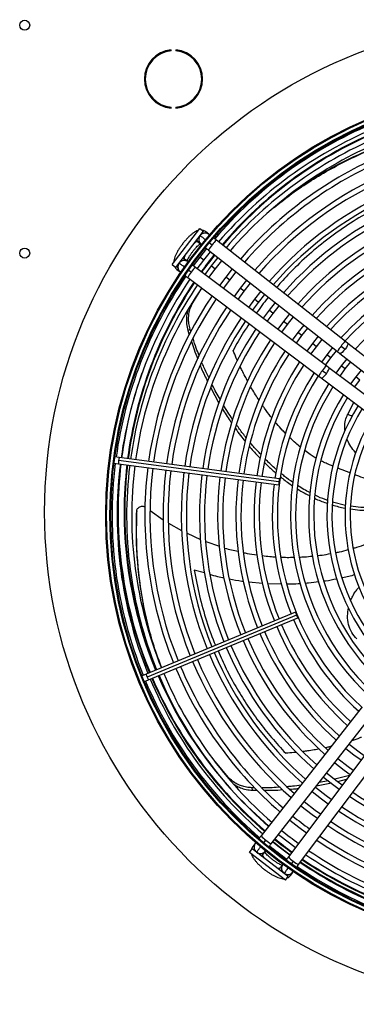
# Model space of a CAD drawing. Units: millimetres. Extents: x 5 to 416, y 3 to 291.
# Drawn here: x 173 to 186, y 226 to 262 of the extents above; entities that cross this region are included whole.
import ezdxf

# ---------------------------------------------------------------- set-up
doc = ezdxf.new("R2010")
doc.units = ezdxf.units.MM

msp = doc.modelspace()

# ---------------------------------------------------------------- linework, layer by layer
at = {"color": 7, "linetype": 'Continuous', "lineweight": 25}
for p, q in [((178.896, 261.213), (178.896, 261.247)), ((179.074, 261.247), (179.074, 261.213)), ((178.896, 259.121), (178.896, 259.154)), ((179.074, 259.154), (179.074, 259.121)), ((178.936, 253.399), (179.95, 254.722)), ((179.068, 253.298), (180.083, 254.62)), ((179.95, 254.722), (180.083, 254.62)), ((180.28, 254.511), (180.164, 254.602)), ((179.876, 254.235), (179.992, 254.144)), ((185.278, 250.59), (180.558, 254.292)), ((180.192, 253.987), (179.946, 253.675)), ((180.094, 253.561), (180.338, 253.872)), ((180.27, 253.925), (184.99, 250.223)), ((180.296, 254.202), (180.402, 254.119)), ((179.505, 253.509), (179.387, 253.597)), ((179.946, 253.675), (179.708, 253.356)), ((179.787, 253.797), (179.76, 253.817)), ((179.857, 253.244), (180.094, 253.561)), ((179.909, 253.703), (179.882, 253.724)), ((180.611, 253.658), (180.369, 253.35)), ((180.517, 253.237), (180.758, 253.543)), ((178.936, 253.399), (179.068, 253.298)), ((179.107, 253.224), (179.225, 253.135)), ((179.197, 253.448), (179.165, 253.417)), ((179.2, 253.446), (179.188, 253.455)), ((179.635, 253.12), (179.527, 253.2)), ((184.586, 249.696), (179.788, 253.296)), ((180.369, 253.35), (180.134, 253.036)), ((180.284, 252.924), (180.517, 253.237)), ((181.136, 253.246), (180.898, 252.944)), ((181.046, 252.831), (181.283, 253.131)), ((179.508, 252.923), (184.305, 249.323)), ((180.898, 252.944), (180.668, 252.636)), ((180.817, 252.524), (181.046, 252.831)), ((181.66, 252.835), (181.426, 252.539)), ((179.69, 251.998), (180.026, 252.534)), ((181.426, 252.539), (181.201, 252.236)), ((181.35, 252.124), (181.575, 252.425)), ((181.575, 252.425), (181.807, 252.72)), ((182.185, 252.423), (181.955, 252.133)), ((181.955, 252.133), (181.734, 251.836)), ((182.103, 252.019), (182.332, 252.308)), ((181.884, 251.724), (182.103, 252.019)), ((182.484, 251.727), (182.268, 251.436)), ((182.71, 252.012), (182.484, 251.727)), ((182.632, 251.613), (182.856, 251.896)), ((182.417, 251.324), (182.632, 251.613)), ((183.234, 251.6), (183.013, 251.321)), ((183.161, 251.207), (183.381, 251.485)), ((179.51, 250.993), (179.59, 251.041)), ((179.51, 250.992), (179.563, 250.827)), ((179.623, 250.941), (179.59, 251.04)), ((183.013, 251.321), (182.801, 251.035)), ((182.95, 250.923), (183.161, 251.207)), ((183.759, 251.188), (183.542, 250.915)), ((183.69, 250.802), (183.906, 251.073)), ((183.542, 250.915), (183.334, 250.635)), ((183.484, 250.523), (183.69, 250.802)), ((184.283, 250.777), (184.071, 250.509)), ((184.219, 250.396), (184.43, 250.662)), ((184.071, 250.509), (183.868, 250.235)), ((184.017, 250.123), (184.219, 250.396)), ((184.808, 250.365), (184.6, 250.104)), ((184.748, 249.99), (184.955, 250.25)), ((185.121, 250.416), (185.268, 250.301)), ((185.368, 250.519), (185.278, 250.59)), ((188.656, 247.939), (185.368, 250.519)), ((184.6, 250.104), (184.401, 249.835)), ((184.55, 249.723), (184.748, 249.99)), ((184.99, 250.223), (185.079, 250.152)), ((185.079, 250.152), (188.368, 247.572)), ((185.333, 249.954), (185.129, 249.698)), ((184.677, 249.628), (184.586, 249.696)), ((188.02, 247.119), (184.677, 249.628)), ((185.129, 249.698), (184.934, 249.435)), ((185.084, 249.322), (185.277, 249.584)), ((185.277, 249.584), (185.48, 249.838)), ((185.857, 249.542), (185.658, 249.292)), ((184.305, 249.323), (184.397, 249.254)), ((184.397, 249.254), (187.74, 246.746)), ((184.582, 249.407), (184.432, 249.519)), ((185.658, 249.292), (185.468, 249.034)), ((185.617, 248.922), (185.806, 249.178)), ((180.347, 248.887), (180.649, 248.336)), ((176.642, 246.315), (176.631, 246.278)), ((176.998, 246.344), (176.837, 246.365)), ((182.869, 245.571), (176.998, 246.344)), ((176.631, 246.278), (176.632, 246.239)), ((176.808, 246.14), (176.968, 246.119)), ((176.968, 246.119), (182.84, 245.346)), ((182.847, 245.459), (176.975, 246.232)), ((185.285, 244.594), (184.807, 244.715)), ((177.635, 244.345), (177.639, 244.376)), ((178.135, 244.401), (178.609, 244.062)), ((178.803, 243.947), (179.282, 243.671)), ((179.483, 243.573), (179.972, 243.351)), ((180.169, 243.271), (180.667, 243.101)), ((183.453, 240.69), (177.981, 238.423)), ((183.489, 240.582), (178.017, 238.316)), ((178.068, 238.214), (183.54, 240.48)), ((177.981, 238.423), (177.832, 238.361)), ((177.688, 238.221), (177.696, 238.183)), ((177.696, 238.183), (177.717, 238.15)), ((177.919, 238.152), (178.068, 238.214)), ((185.898, 237.227), (182.195, 232.508)), ((182.563, 232.22), (186.265, 236.939)), ((186.792, 236.535), (183.191, 231.738)), ((183.565, 231.458), (187.165, 236.255)), ((180.984, 234.659), (180.523, 235.21)), ((184.224, 234.338), (184.77, 234.442)), ((184.66, 234.527), (184.321, 234.462)), ((185.426, 234.715), (184.894, 234.579)), ((185.005, 234.497), (185.323, 234.578)), ((181.884, 234.177), (181.863, 234.268)), ((181.954, 234.269), (181.864, 234.268)), ((181.884, 234.177), (182.046, 234.177)), ((182.286, 232.246), (182.369, 232.351)), ((181.766, 231.9), (181.868, 232.032)), ((183.088, 230.886), (181.766, 231.9)), ((183.19, 231.018), (181.868, 232.032)), ((181.977, 232.23), (181.886, 232.114)), ((182.253, 231.826), (182.344, 231.942)), ((183.368, 231.585), (183.288, 231.477)), ((182.979, 231.455), (182.891, 231.337)), ((183.264, 231.057), (183.352, 231.175)), ((183.042, 231.15), (183.033, 231.138)), ((183.04, 231.147), (183.071, 231.115)), ((183.088, 230.886), (183.19, 231.018))]:
    msp.add_line(p, q, dxfattribs=at)
at = {"color": 8, "linetype": 'Continuous', "lineweight": 25}
for p, q in [((179.828, 254.288), (179.878, 254.233)), ((180.094, 253.561), (179.946, 253.675)), ((180.517, 253.237), (180.369, 253.35)), ((181.046, 252.831), (180.898, 252.944)), ((181.575, 252.425), (181.426, 252.539)), ((182.103, 252.019), (181.955, 252.133)), ((179.65, 251.978), (179.69, 251.998)), ((182.632, 251.613), (182.484, 251.727)), ((183.161, 251.207), (183.013, 251.321)), ((183.69, 250.802), (183.542, 250.915)), ((184.219, 250.396), (184.071, 250.509)), ((184.748, 249.99), (184.6, 250.104)), ((185.277, 249.584), (185.129, 249.698)), ((185.806, 249.178), (185.658, 249.292)), ((185.584, 248.364), (185.36, 247.923)), ((180.116, 242.123), (179.745, 242.228)), ((182.241, 241.74), (181.738, 241.791)), ((182.943, 241.717), (182.438, 241.724)), ((180.991, 234.615), (180.984, 234.659))]:
    msp.add_line(p, q, dxfattribs=at)
at = {"color": 8, "linetype": 'Continuous', "lineweight": 25, "flags": 128}
for points in [[(179.878, 254.233), (179.851, 254.239), (179.812, 254.226), (179.762, 254.195), (179.75, 254.186)], [(179.323, 253.63), (179.351, 253.619), (179.389, 253.596)], [(179.401, 253.732), (179.395, 253.718), (179.378, 253.661), (179.376, 253.62), (179.389, 253.596)], [(185.268, 250.301), (185.216, 250.24), (185.165, 250.191), (185.121, 250.159), (185.089, 250.149), (185.079, 250.152)], [(185.367, 250.52), (185.373, 250.511), (185.37, 250.477), (185.35, 250.427), (185.314, 250.366), (185.268, 250.301)], [(184.582, 249.407), (184.627, 249.473), (184.661, 249.535), (184.681, 249.586), (184.683, 249.619), (184.677, 249.628)], [(184.397, 249.255), (184.407, 249.251), (184.438, 249.262), (184.481, 249.295), (184.531, 249.345), (184.582, 249.407)], [(182.2, 231.777), (182.224, 231.795), (182.255, 231.828)], [(182.255, 231.828), (182.249, 231.801), (182.261, 231.762), (182.292, 231.712), (182.301, 231.7)], [(182.756, 231.351), (182.77, 231.345), (182.826, 231.328), (182.868, 231.326), (182.892, 231.339)], [(182.858, 231.273), (182.869, 231.301), (182.892, 231.339)]]:
    msp.add_lwpolyline(points, dxfattribs=at)
at = {"color": 7, "linetype": 'Continuous', "lineweight": 25, "flags": 128}
for points in [[(182.862, 245.457), (182.868, 245.5), (182.871, 245.537), (182.871, 245.562), (182.869, 245.571), (182.865, 245.562), (182.86, 245.538), (182.853, 245.502), (182.847, 245.459)], [(182.847, 245.459), (182.842, 245.416), (182.839, 245.38), (182.838, 245.355), (182.84, 245.346), (182.844, 245.354), (182.85, 245.378), (182.856, 245.414), (182.862, 245.457)], [(183.503, 240.588), (183.486, 240.628), (183.471, 240.661), (183.459, 240.683), (183.453, 240.69), (183.453, 240.681), (183.46, 240.657), (183.473, 240.622), (183.489, 240.582)], [(183.489, 240.582), (183.506, 240.542), (183.522, 240.509), (183.533, 240.487), (183.54, 240.48), (183.539, 240.489), (183.532, 240.513), (183.52, 240.548), (183.503, 240.588)], [(185.965, 235.433), (185.787, 235.564), (185.415, 235.855)], [(185.299, 235.709), (185.592, 235.477), (185.853, 235.284)], [(184.888, 235.184), (185.238, 234.909), (185.452, 234.751)], [(185.564, 234.9), (185.384, 235.033), (185.003, 235.331)], [(185.164, 234.367), (184.981, 234.502), (184.591, 234.806)], [(184.476, 234.659), (184.761, 234.434), (185.052, 234.217)], [(184.065, 234.135), (184.409, 233.864), (184.652, 233.684)], [(184.764, 233.833), (184.578, 233.971), (184.18, 234.282)], [(184.364, 233.3), (184.175, 233.44), (183.768, 233.757)], [(183.653, 233.61), (184.06, 233.292), (184.252, 233.151)], [(183.241, 233.086), (183.577, 232.822), (183.852, 232.617)], [(183.243, 231.807), (182.808, 232.135), (182.616, 232.288)], [(182.83, 232.561), (183.229, 232.249), (183.451, 232.084)]]:
    msp.add_lwpolyline(points, dxfattribs=at)
at = {"color": 7, "linetype": 'Continuous', "lineweight": 25}
for centre, radius in [((173.536, 262.152), 0.183), ((192.269, 244.352), 18.003), ((192.269, 244.219), 15.767), ((192.269, 244.219), 15.733), ((192.269, 244.219), 15.613), ((192.269, 244.219), 15.58), ((173.536, 253.819), 0.183)]:
    msp.add_circle(centre, radius, dxfattribs=at)
for centre, radius, start, end in [((178.985, 260.184), 1.067, 94.7802, 265.2198), ((178.985, 260.184), 1.033, 94.9342, 265.0658), ((178.985, 260.184), 1.067, 274.7802, 85.2198), ((178.985, 260.184), 1.033, 274.9342, 85.0658), ((192.269, 244.219), 15.533, 112.918, 139.3114), ((192.269, 244.352), 15.435, 113.1101, 139.6847), ((192.269, 244.219), 15.347, 112.9231, 139.2804), ((192.269, 244.352), 15.067, 113.125, 139.6313), ((192.269, 244.219), 15, 112.9329, 139.2202), ((192.269, 244.219), 14.813, 112.9384, 139.1866), ((192.269, 244.219), 14.333, 112.953, 139.0962), ((192.269, 244.219), 14.147, 112.959, 139.0594), ((192.269, 244.219), 13.667, 112.9751, 138.9601), ((192.269, 244.219), 13.48, 112.9817, 138.9196), ((192.269, 244.219), 13, 112.9995, 138.8101), ((192.269, 244.219), 12.813, 113.0068, 138.7652), ((192.269, 244.219), 12.333, 113.0265, 138.6437), ((192.269, 244.219), 12.147, 113.0346, 138.5939), ((192.269, 244.219), 11.667, 113.0566, 138.4584), ((192.269, 244.219), 11.48, 113.0656, 138.4026), ((180.146, 254.319), 0.233, 141.8839, 233.7466), ((180.146, 254.319), 0.233, 46.6529, 141.8839), ((192.269, 244.219), 11, 113.0903, 138.2505), ((192.269, 244.219), 10.813, 113.1005, 138.1877), ((179.375, 253.315), 0.233, 51.2534, 143.1161), ((192.269, 244.352), 15.067, 141.4065, 144.398), ((192.269, 244.219), 10.333, 113.1284, 138.0157), ((192.269, 244.219), 10.147, 113.14, 137.9444), ((192.269, 244.219), 9.48, 57.3331, 137.6669), ((179.375, 253.315), 0.233, 154.0488, 238.3471), ((192.269, 244.219), 9, 57.5584, 137.4416), ((192.269, 244.219), 15.533, 145.6901, 172.082), ((192.269, 244.219), 15.347, 145.7196, 172.0769), ((192.269, 244.219), 9.667, 113.1718, 137.7485), ((192.269, 244.352), 15.067, 146.174, 172.5717), ((192.269, 244.219), 15, 145.7798, 172.0671), ((192.269, 244.219), 14.813, 145.8134, 172.0616), ((192.269, 244.219), 14.333, 145.9038, 172.047), ((192.269, 244.219), 14.147, 145.9406, 172.041), ((192.269, 244.219), 13.667, 146.0399, 172.0249), ((192.269, 244.219), 13.48, 146.0804, 172.0183), ((192.269, 244.219), 13, 146.1899, 172.0005), ((192.269, 244.219), 12.813, 146.2348, 171.9932), ((192.269, 244.219), 12.333, 146.3563, 171.9735), ((192.269, 244.219), 12.147, 146.4061, 171.9654), ((192.269, 244.219), 11.667, 146.5416, 171.9434), ((192.269, 244.219), 11.48, 146.5974, 171.9344), ((192.269, 244.219), 11, 146.7495, 171.9097), ((192.269, 244.219), 10.813, 146.8123, 171.8995), ((192.269, 244.219), 10.333, 146.9843, 171.8716), ((192.269, 244.219), 10.147, 147.0556, 171.86), ((192.269, 244.219), 9.667, 147.2515, 171.8282), ((192.269, 244.219), 9.48, 147.3331, 227.6669), ((192.269, 244.219), 9, 147.5584, 227.4416), ((192.269, 244.219), 8.813, 147.6527, 227.3473), ((192.269, 244.219), 8.333, 147.9146, 227.0854), ((192.269, 244.219), 8.147, 148.0248, 226.9752), ((192.269, 244.219), 7.667, 148.333, 226.667), ((192.269, 244.219), 7.48, 148.4636, 226.5364), ((192.269, 244.219), 7, 148.8314, 226.1686), ((192.269, 244.219), 6.813, 148.9886, 226.0114), ((192.269, 244.219), 15.533, 172.918, 202.082), ((192.269, 244.219), 15.347, 172.9231, 202.0769), ((192.269, 244.352), 15.067, 173.4337, 180), ((192.269, 244.219), 15, 172.9329, 202.0671), ((192.269, 244.219), 14.813, 172.9384, 202.0616), ((192.269, 244.219), 14.333, 172.953, 202.047), ((192.269, 244.219), 14.147, 172.959, 202.041), ((192.269, 244.352), 15.335, 175.197, 180), ((192.269, 244.219), 13.667, 172.9751, 202.0249), ((192.269, 244.219), 13.48, 172.9817, 202.0183), ((192.269, 244.219), 13, 172.9995, 202.0005), ((192.269, 244.219), 12.813, 173.0068, 201.9932), ((192.269, 244.219), 12.333, 173.0265, 201.9735), ((192.269, 244.219), 12.147, 173.0346, 201.9654), ((192.269, 244.219), 11.667, 173.0566, 201.9434), ((192.269, 244.219), 11.48, 173.0656, 201.9344), ((192.269, 244.219), 11, 173.0903, 201.9097), ((192.269, 244.219), 10.813, 173.1005, 201.8995), ((192.269, 244.219), 10.333, 173.1284, 201.8716), ((192.269, 244.219), 10.147, 173.14, 201.86), ((192.269, 244.219), 9.667, 173.1718, 201.8282), ((192.269, 244.352), 15.335, 180, 202.5368), ((192.269, 244.352), 15.067, 180, 202.5375), ((192.269, 244.219), 10.147, 203.14, 227.9444), ((192.269, 244.219), 9.667, 203.1718, 227.7485), ((192.269, 244.219), 11, 203.0903, 228.2505), ((192.269, 244.219), 10.813, 203.1005, 228.1877), ((192.269, 244.219), 10.333, 203.1284, 228.0157), ((192.269, 244.219), 12.147, 203.0346, 228.5939), ((192.269, 244.219), 11.667, 203.0566, 228.4584), ((192.269, 244.219), 11.48, 203.0656, 228.4026), ((192.269, 244.219), 13, 202.9995, 228.8101), ((192.269, 244.219), 12.813, 203.0068, 228.7652), ((192.269, 244.219), 12.333, 203.0265, 228.6437), ((192.269, 244.219), 13.667, 202.9751, 228.9601), ((192.269, 244.219), 13.48, 202.9817, 228.9196), ((192.269, 244.219), 15, 202.9329, 229.2202), ((192.269, 244.219), 14.813, 202.9384, 229.1866), ((192.269, 244.219), 14.333, 202.953, 229.0962), ((192.269, 244.219), 14.147, 202.959, 229.0594), ((192.269, 244.219), 15.533, 202.918, 229.3103), ((192.269, 244.219), 15.347, 202.9231, 229.2804), ((192.269, 244.352), 15.335, 203.3837, 229.5863), ((192.269, 244.219), 12.147, 236.4061, 261.9654), ((192.269, 244.219), 12.333, 236.3563, 261.9735), ((192.269, 244.219), 13, 236.1899, 262.0005), ((192.269, 244.219), 12.813, 236.2348, 261.9932), ((192.269, 244.219), 14.147, 230.9506, 234.0494), ((192.269, 244.219), 13.48, 236.0804, 262.0183), ((192.269, 244.219), 14.813, 230.9926, 234.0074), ((192.269, 244.219), 13.667, 236.0399, 262.0249), ((182.168, 232.096), 0.233, 136.6529, 231.8839), ((192.269, 244.352), 15.435, 231.334, 234.2686), ((192.269, 244.352), 15.335, 231.3305, 234.2761), ((192.269, 244.219), 14.333, 235.9038, 262.047), ((192.269, 244.219), 14.147, 235.9406, 262.041), ((182.168, 232.096), 0.233, 231.8839, 323.7466), ((192.269, 244.219), 15.533, 231.033, 233.9669), ((192.269, 244.219), 14.813, 235.8134, 262.0616), ((192.269, 244.219), 15.347, 235.7196, 262.0769), ((192.269, 244.352), 15.435, 236.002, 262.1439), ((192.269, 244.352), 15.335, 236.0208, 262.1416), ((192.269, 244.219), 15, 235.7798, 262.0671), ((183.173, 231.325), 0.233, 141.2534, 233.1161), ((183.173, 231.325), 0.233, 244.0488, 328.3471), ((192.269, 244.219), 15.533, 235.689, 262.082)]:
    msp.add_arc(centre, radius, start, end, dxfattribs=at)
at = {"color": 8, "linetype": 'Continuous', "lineweight": 25}
for centre, radius, start, end in [((192.269, 244.352), 15.091, 113.124, 139.6349), ((180.029, 254.429), 0.22, 51.9598, 85.2967), ((180.135, 254.321), 0.227, 152.7979, 231.2213), ((180.143, 254.326), 0.231, 70.6023, 131.8263), ((181.086, 253.658), 0.826, 129.7506, 146.0371), ((180.9, 253.64), 0.691, 136.133, 155.615), ((179.371, 253.325), 0.227, 53.7787, 132.2021), ((192.269, 244.352), 15.091, 141.4073, 144.396), ((179.239, 253.4), 0.22, 199.7248, 233.0187), ((179.367, 253.315), 0.231, 153.1737, 214.3977), ((180.226, 252.762), 0.691, 129.385, 148.867), ((180.257, 252.577), 0.826, 138.9629, 155.2494), ((192.269, 244.352), 15.091, 146.1692, 172.5716), ((185.619, 249.938), 0.691, 136.128, 155.6229), ((185.8, 249.96), 0.819, 129.6608, 146.086), ((185.024, 249.162), 0.691, 129.3771, 148.872), ((192.269, 244.352), 15.311, 160.6232, 172.5706), ((185.05, 248.981), 0.819, 138.914, 155.3392), ((177.387, 246.207), 0.413, 160.6054, 176.414), ((192.269, 244.352), 15.311, 173.4188, 180), ((177.38, 246.151), 0.413, 168.586, 184.3946), ((192.269, 244.352), 15.091, 173.4323, 180), ((192.269, 244.352), 15.311, 180, 202.5369), ((192.269, 244.352), 15.091, 180, 202.5374), ((178.387, 238.499), 0.413, 190.6054, 206.414), ((178.409, 238.447), 0.413, 198.586, 214.3946), ((192.269, 244.352), 15.311, 203.3851, 229.5827), ((192.269, 244.352), 15.091, 203.398, 229.549), ((182.83, 233.036), 0.826, 219.7506, 236.0371), ((182.848, 232.85), 0.691, 226.133, 245.615), ((192.269, 244.352), 15.311, 231.3296, 234.2779), ((182.059, 231.978), 0.22, 141.9813, 175.2752), ((182.167, 232.084), 0.227, 242.7979, 321.2213), ((183.726, 232.176), 0.691, 219.385, 238.867), ((183.91, 232.207), 0.826, 228.9629, 245.2494), ((192.269, 244.352), 15.311, 236.0254, 262.141), ((183.163, 231.321), 0.227, 143.7787, 222.2021), ((183.172, 231.317), 0.231, 243.1737, 304.3977), ((183.088, 231.189), 0.22, 289.7248, 323.0187)]:
    msp.add_arc(centre, radius, start, end, dxfattribs=at)
at = {"color": 7, "linetype": 'Continuous', "lineweight": 25}
for points, knots in [([(182.671, 255.488), (182.858, 255.638), (183.258, 255.961), (183.927, 256.417), (184.658, 256.859), (185.425, 257.256), (186.056, 257.548), (186.441, 257.69), (186.55, 257.73)], [0, 0, 0, 0, 0.168254, 0.360439, 0.550063, 0.738791, 0.926401, 1, 1, 1, 1]), ([(186.547, 257.736), (186.426, 257.691), (186.026, 257.544), (185.377, 257.247), (184.606, 256.847), (183.973, 256.474), (183.615, 256.223), (183.486, 256.133)], [0, 0, 0, 0, 0.108443, 0.356867, 0.606836, 0.858068, 1, 1, 1, 1]), ([(179.894, 254.647), (179.876, 254.642), (179.831, 254.628), (179.761, 254.59), (179.68, 254.535), (179.594, 254.463), (179.509, 254.381), (179.424, 254.288), (179.343, 254.191), (179.266, 254.089), (179.196, 253.986), (179.133, 253.883), (179.079, 253.781), (179.034, 253.68), (179.006, 253.586), (178.991, 253.518), (178.993, 253.481), (178.993, 253.474)], [0, 0, 0, 0, 0.042806, 0.107242, 0.187627, 0.259323, 0.334066, 0.406162, 0.477005, 0.547398, 0.617883, 0.688882, 0.761128, 0.835867, 0.915729, 0.984456, 1, 1, 1, 1]), ([(180.164, 254.602), (180.144, 254.615), (180.103, 254.641), (180.056, 254.657), (180.034, 254.658), (180.033, 254.658)], [0, 0, 0, 0, 0.503243, 0.993155, 1, 1, 1, 1]), ([(180.558, 254.292), (180.541, 254.306), (180.507, 254.333), (180.476, 254.357), (180.461, 254.369)], [0, 0, 0, 0, 0.5222232, 1, 1, 1, 1]), ([(179.479, 253.528), (179.485, 253.543), (179.498, 253.575), (179.532, 253.639), (179.576, 253.715), (179.631, 253.797), (179.693, 253.881), (179.759, 253.962), (179.825, 254.036), (179.889, 254.099), (179.937, 254.142), (179.959, 254.159), (179.966, 254.164)], [0, 0, 0, 0, 0.080056, 0.180644, 0.286952, 0.396834, 0.508672, 0.621255, 0.733383, 0.843845, 0.951244, 1, 1, 1, 1]), ([(180.163, 254.01), (180.166, 254.007), (180.182, 253.994), (180.22, 253.965), (180.253, 253.939), (180.27, 253.925)], [0, 0, 0, 0, 0.112188, 0.536874, 1, 1, 1, 1]), ([(179.022, 253.333), (179.028, 253.32), (179.043, 253.286), (179.075, 253.249), (179.1, 253.229), (179.107, 253.224)], [0, 0, 0, 0, 0.318243, 0.824693, 1, 1, 1, 1]), ([(179.788, 253.296), (179.77, 253.31), (179.736, 253.335), (179.697, 253.365), (179.68, 253.377), (179.675, 253.381)], [0, 0, 0, 0, 0.446903, 0.856713, 1, 1, 1, 1]), ([(179.411, 252.996), (179.425, 252.985), (179.456, 252.962), (179.49, 252.937), (179.508, 252.923)], [0, 0, 0, 0, 0.468366, 1, 1, 1, 1]), ([(179.513, 251.729), (179.502, 251.691), (179.474, 251.602), (179.454, 251.435), (179.455, 251.226), (179.491, 251.073), (179.51, 250.993)], [0, 0, 0, 0, 0.170003, 0.407636, 0.69024, 1, 1, 1, 1]), ([(179.59, 251.041), (179.573, 251.109), (179.542, 251.239), (179.533, 251.427), (179.548, 251.613), (179.595, 251.81), (179.657, 251.932), (179.69, 251.998)], [0, 0, 0, 0, 0.193935, 0.371153, 0.543886, 0.756463, 1, 1, 1, 1]), ([(179.929, 250.068), (179.891, 250.158), (179.804, 250.366), (179.739, 250.58), (179.701, 250.701)], [0, 0, 0, 0, 0.436915, 1, 1, 1, 1]), ([(179.64, 250.59), (179.671, 250.489), (179.738, 250.273), (179.825, 250.063), (179.872, 249.951)], [0, 0, 0, 0, 0.46605, 1, 1, 1, 1]), ([(179.968, 249.707), (179.983, 249.668), (180.06, 249.47), (180.156, 249.279), (180.233, 249.127)], [0, 0, 0, 0, 0.199399, 1, 1, 1, 1]), ([(180.287, 249.247), (180.221, 249.379), (180.124, 249.572), (180.047, 249.771), (180.022, 249.834)], [0, 0, 0, 0, 0.684687, 1, 1, 1, 1]), ([(180.693, 248.474), (180.596, 248.639), (180.492, 248.816), (180.404, 249), (180.399, 249.013)], [0, 0, 0, 0, 0.93239, 1, 1, 1, 1]), ([(180.773, 248.133), (180.863, 247.981), (180.97, 247.801), (181.094, 247.63), (181.114, 247.604)], [0, 0, 0, 0, 0.844316, 1, 1, 1, 1]), ([(181.151, 247.737), (181.147, 247.742), (181.026, 247.911), (180.92, 248.088), (180.818, 248.26)], [0, 0, 0, 0, 0.031163, 1, 1, 1, 1]), ([(181.253, 247.41), (181.315, 247.321), (181.429, 247.157), (181.559, 247.002), (181.619, 246.931)], [0, 0, 0, 0, 0.535841, 1, 1, 1, 1]), ([(181.652, 247.065), (181.608, 247.117), (181.48, 247.27), (181.367, 247.434), (181.291, 247.543)], [0, 0, 0, 0, 0.3357104, 1, 1, 1, 1]), ([(181.763, 246.755), (181.785, 246.727), (181.91, 246.573), (182.048, 246.431), (182.162, 246.315)], [0, 0, 0, 0, 0.181671, 1, 1, 1, 1]), ([(182.188, 246.449), (182.093, 246.547), (181.957, 246.688), (181.836, 246.839), (181.799, 246.885)], [0, 0, 0, 0, 0.697372, 1, 1, 1, 1]), ([(182.758, 245.903), (182.731, 245.924), (182.586, 246.045), (182.452, 246.179), (182.343, 246.288)], [0, 0, 0, 0, 0.180817, 1, 1, 1, 1]), ([(182.319, 246.158), (182.413, 246.065), (182.547, 245.931), (182.694, 245.811), (182.739, 245.775)], [0, 0, 0, 0, 0.695161, 1, 1, 1, 1]), ([(182.904, 245.637), (182.93, 245.615), (183.07, 245.497), (183.221, 245.394), (183.344, 245.31)], [0, 0, 0, 0, 0.186594, 1, 1, 1, 1]), ([(183.356, 245.436), (183.253, 245.507), (183.105, 245.609), (182.968, 245.726), (182.926, 245.762)], [0, 0, 0, 0, 0.696316, 1, 1, 1, 1]), ([(183.983, 245.062), (183.908, 245.098), (183.751, 245.174), (183.605, 245.271), (183.529, 245.321)], [0, 0, 0, 0, 0.482533, 1, 1, 1, 1]), ([(183.519, 245.2), (183.578, 245.161), (183.722, 245.067), (183.877, 244.993), (183.968, 244.95)], [0, 0, 0, 0, 0.40854, 1, 1, 1, 1]), ([(184.157, 244.853), (184.176, 244.844), (184.326, 244.766), (184.486, 244.714), (184.625, 244.669)], [0, 0, 0, 0, 0.123753, 1, 1, 1, 1]), ([(184.634, 244.777), (184.51, 244.818), (184.351, 244.87), (184.201, 244.949), (184.168, 244.967)], [0, 0, 0, 0, 0.778494, 1, 1, 1, 1]), ([(177.639, 244.376), (177.641, 244.393), (177.645, 244.428), (177.67, 244.477), (177.708, 244.519), (177.757, 244.549), (177.812, 244.565), (177.869, 244.565), (177.915, 244.554), (177.939, 244.539), (177.946, 244.534)], [0, 0, 0, 0, 0.124457, 0.260275, 0.396436, 0.532107, 0.667201, 0.801523, 0.934582, 1, 1, 1, 1]), ([(184.805, 244.611), (184.955, 244.565), (185.113, 244.515), (185.274, 244.495), (185.283, 244.494)], [0, 0, 0, 0, 0.942293, 1, 1, 1, 1]), ([(185.954, 244.519), (185.916, 244.518), (185.757, 244.517), (185.597, 244.546), (185.476, 244.567)], [0, 0, 0, 0, 0.2423508, 1, 1, 1, 1]), ([(177.635, 244.345), (177.627, 244.046), (177.612, 243.448), (177.655, 242.563), (177.747, 241.69), (177.891, 240.833), (178.058, 240.085), (178.195, 239.637), (178.251, 239.456)], [0, 0, 0, 0, 0.17464, 0.349582, 0.525222, 0.701955, 0.87958, 1, 1, 1, 1]), ([(178.553, 238.66), (178.479, 238.856), (178.308, 239.308), (178.09, 240.055), (177.896, 240.886), (177.753, 241.738), (177.66, 242.605), (177.616, 243.485), (177.631, 244.079), (177.639, 244.376)], [0, 0, 0, 0, 0.1146275, 0.2649838, 0.4133371, 0.5609887, 0.707766, 0.8539941, 1, 1, 1, 1]), ([(177.641, 244.393), (177.64, 244.387), (177.638, 244.376), (177.637, 244.367), (177.636, 244.362)], [0, 0, 0, 0, 0.499994, 1, 1, 1, 1]), ([(185.471, 244.469), (185.582, 244.449), (185.742, 244.422), (185.901, 244.423), (185.949, 244.423)], [0, 0, 0, 0, 0.693719, 1, 1, 1, 1]), ([(185.572, 243.03), (185.615, 243.041), (185.772, 243.081), (185.922, 243.14), (186.031, 243.182)], [0, 0, 0, 0, 0.278359, 1, 1, 1, 1]), ([(180.86, 243.035), (180.863, 243.033), (181.024, 242.978), (181.192, 242.946), (181.357, 242.915)], [0, 0, 0, 0, 0.0207525, 1, 1, 1, 1]), ([(181.549, 242.87), (181.593, 242.859), (181.753, 242.818), (181.917, 242.802), (182.036, 242.79)], [0, 0, 0, 0, 0.2764185, 1, 1, 1, 1]), ([(182.234, 242.763), (182.327, 242.748), (182.492, 242.721), (182.659, 242.716), (182.732, 242.714)], [0, 0, 0, 0, 0.564094, 1, 1, 1, 1]), ([(182.915, 242.705), (182.993, 242.7), (183.155, 242.689), (183.317, 242.696), (183.402, 242.7)], [0, 0, 0, 0, 0.478102, 1, 1, 1, 1]), ([(183.587, 242.705), (183.654, 242.706), (183.818, 242.708), (183.982, 242.729), (184.08, 242.741)], [0, 0, 0, 0, 0.403145, 1, 1, 1, 1]), ([(184.258, 242.76), (184.315, 242.765), (184.474, 242.779), (184.632, 242.812), (184.733, 242.834)], [0, 0, 0, 0, 0.351847, 1, 1, 1, 1]), ([(184.921, 242.868), (184.969, 242.876), (185.127, 242.903), (185.28, 242.949), (185.385, 242.98)], [0, 0, 0, 0, 0.3094215, 1, 1, 1, 1]), ([(181.863, 234.268), (181.793, 234.274), (181.659, 234.284), (181.477, 234.333), (181.305, 234.406), (181.133, 234.511), (181.036, 234.608), (180.984, 234.659)], [0, 0, 0, 0, 0.193935, 0.371153, 0.543886, 0.756463, 1, 1, 1, 1]), ([(181.174, 234.416), (181.209, 234.39), (181.289, 234.333), (181.446, 234.261), (181.645, 234.197), (181.802, 234.184), (181.884, 234.177)], [0, 0, 0, 0, 0.185527, 0.418715, 0.696033, 1, 1, 1, 1]), ([(182.887, 234.29), (182.791, 234.282), (182.571, 234.264), (182.351, 234.267), (182.227, 234.269)], [0, 0, 0, 0, 0.435198, 1, 1, 1, 1]), ([(182.321, 234.177), (182.422, 234.175), (182.64, 234.172), (182.859, 234.189), (182.977, 234.199)], [0, 0, 0, 0, 0.461721, 1, 1, 1, 1]), ([(183.648, 234.36), (183.547, 234.345), (183.381, 234.32), (183.214, 234.311), (183.147, 234.307)], [0, 0, 0, 0, 0.603099, 1, 1, 1, 1]), ([(183.25, 234.216), (183.291, 234.218), (183.395, 234.223), (183.498, 234.238), (183.56, 234.247)], [0, 0, 0, 0, 0.402153, 1, 1, 1, 1]), ([(182.195, 232.508), (182.182, 232.491), (182.155, 232.457), (182.132, 232.427), (182.12, 232.412)], [0, 0, 0, 0, 0.530001, 1, 1, 1, 1]), ([(181.886, 232.114), (181.873, 232.094), (181.846, 232.053), (181.831, 232.006), (181.83, 231.983), (181.83, 231.983)], [0, 0, 0, 0, 0.503243, 0.993155, 1, 1, 1, 1]), ([(182.959, 231.428), (182.945, 231.434), (182.913, 231.448), (182.849, 231.481), (182.773, 231.526), (182.691, 231.581), (182.607, 231.643), (182.526, 231.708), (182.452, 231.775), (182.389, 231.838), (182.346, 231.887), (182.329, 231.909), (182.324, 231.916)], [0, 0, 0, 0, 0.080056, 0.1806444, 0.2869516, 0.3968344, 0.508672, 0.6212551, 0.733383, 0.8438453, 0.9512442, 1, 1, 1, 1]), ([(182.477, 232.111), (182.48, 232.115), (182.493, 232.131), (182.523, 232.17), (182.549, 232.203), (182.563, 232.22)], [0, 0, 0, 0, 0.131475, 0.546935, 1, 1, 1, 1]), ([(181.84, 231.843), (181.846, 231.826), (181.859, 231.781), (181.897, 231.711), (181.953, 231.63), (182.025, 231.544), (182.107, 231.459), (182.199, 231.374), (182.297, 231.293), (182.399, 231.216), (182.502, 231.146), (182.605, 231.083), (182.707, 231.029), (182.808, 230.984), (182.902, 230.956), (182.969, 230.941), (183.007, 230.943), (183.014, 230.943)], [0, 0, 0, 0, 0.042806, 0.107242, 0.187627, 0.259323, 0.334066, 0.406162, 0.477005, 0.547398, 0.617883, 0.688882, 0.761128, 0.835867, 0.915729, 0.984456, 1, 1, 1, 1]), ([(183.191, 231.738), (183.178, 231.72), (183.153, 231.686), (183.124, 231.648), (183.113, 231.632), (183.11, 231.629)], [0, 0, 0, 0, 0.468114, 0.897373, 1, 1, 1, 1]), ([(183.489, 231.356), (183.489, 231.357), (183.5, 231.371), (183.526, 231.406), (183.551, 231.44), (183.565, 231.458)], [0, 0, 0, 0, 0.028098, 0.493009, 1, 1, 1, 1]), ([(183.154, 230.972), (183.168, 230.978), (183.202, 230.993), (183.238, 231.025), (183.259, 231.05), (183.264, 231.057)], [0, 0, 0, 0, 0.318243, 0.824693, 1, 1, 1, 1])]:
    msp.add_open_spline(points, degree=3, knots=knots, dxfattribs=at)
at = {"color": 8, "linetype": 'Continuous', "lineweight": 25}
for points, knots in [([(186.506, 255.515), (186.224, 255.361), (185.656, 255.052), (184.864, 254.515), (184.115, 253.928), (183.471, 253.334), (183.023, 252.874), (182.815, 252.626), (182.762, 252.563)], [0, 0, 0, 0, 0.191347, 0.385445, 0.582475, 0.781998, 0.944661, 1, 1, 1, 1]), ([(179.962, 254.463), (179.968, 254.459), (179.978, 254.451), (180.057, 254.389), (180.124, 254.336), (180.163, 254.306), (180.165, 254.304)], [0, 0, 0, 0, 0.353999, 0.707996, 0.986654, 1, 1, 1, 1]), ([(179.388, 253.305), (179.379, 253.312), (179.322, 253.354), (179.258, 253.402), (179.207, 253.44), (179.201, 253.445), (179.2, 253.446)], [0, 0, 0, 0, 0.084675, 0.53486, 0.889237, 1, 1, 1, 1]), ([(182.46, 252.207), (182.452, 252.198), (182.29, 252.007), (182.151, 251.81), (182.018, 251.623)], [0, 0, 0, 0, 0.0478218, 1, 1, 1, 1]), ([(181.757, 251.235), (181.688, 251.132), (181.47, 250.808), (181.291, 250.482), (181.168, 250.259)], [0, 0, 0, 0, 0.317313, 1, 1, 1, 1]), ([(181.328, 249.886), (181.313, 249.918), (181.258, 250.041), (181.206, 250.166), (181.168, 250.259)], [0, 0, 0, 0, 0.256815, 1, 1, 1, 1]), ([(181.7, 249.136), (181.668, 249.194), (181.598, 249.324), (181.507, 249.502), (181.45, 249.623), (181.428, 249.671)], [0, 0, 0, 0, 0.331528, 0.737591, 1, 1, 1, 1]), ([(182.119, 248.438), (182.075, 248.505), (181.986, 248.643), (181.883, 248.811), (181.826, 248.912), (181.81, 248.94)], [0, 0, 0, 0, 0.408137, 0.838187, 1, 1, 1, 1]), ([(182.583, 247.799), (182.569, 247.816), (182.477, 247.928), (182.364, 248.079), (182.271, 248.216), (182.246, 248.252)], [0, 0, 0, 0, 0.118639, 0.77039, 1, 1, 1, 1]), ([(185.268, 247.316), (185.262, 247.367), (185.244, 247.501), (185.272, 247.709), (185.331, 247.852), (185.36, 247.923)], [0, 0, 0, 0, 0.240695, 0.620723, 1, 1, 1, 1]), ([(185.36, 247.923), (185.397, 247.908), (185.451, 247.885), (185.517, 247.881), (185.539, 247.882), (185.545, 247.883)], [0, 0, 0, 0, 0.6130271, 0.8940863, 1, 1, 1, 1]), ([(183.09, 247.224), (183.05, 247.266), (182.938, 247.38), (182.816, 247.515), (182.737, 247.612), (182.722, 247.63)], [0, 0, 0, 0, 0.316576, 0.874067, 1, 1, 1, 1]), ([(183.635, 246.723), (183.578, 246.769), (183.44, 246.882), (183.312, 247.006), (183.238, 247.078)], [0, 0, 0, 0, 0.41543, 1, 1, 1, 1]), ([(185.666, 246.512), (185.659, 246.519), (185.582, 246.59), (185.474, 246.749), (185.372, 246.915), (185.345, 247.009), (185.341, 247.021)], [0, 0, 0, 0, 0.0442289, 0.4890989, 0.9328674, 1, 1, 1, 1]), ([(184.215, 246.314), (184.189, 246.329), (184.113, 246.372), (183.971, 246.463), (183.859, 246.547), (183.793, 246.596)], [0, 0, 0, 0, 0.177383, 0.5162775, 1, 1, 1, 1]), ([(184.822, 246.028), (184.806, 246.034), (184.736, 246.062), (184.608, 246.117), (184.475, 246.176), (184.398, 246.217), (184.378, 246.227)], [0, 0, 0, 0, 0.105569, 0.463224, 0.860802, 1, 1, 1, 1]), ([(185.456, 245.778), (185.45, 245.781), (185.337, 245.824), (185.187, 245.883), (185.043, 245.94), (185.005, 245.955)], [0, 0, 0, 0, 0.039613, 0.74409, 1, 1, 1, 1]), ([(186.083, 245.544), (185.979, 245.581), (185.825, 245.635), (185.672, 245.695), (185.623, 245.714)], [0, 0, 0, 0, 0.675565, 1, 1, 1, 1]), ([(179.745, 242.228), (179.804, 241.913), (179.921, 241.276), (180.192, 240.362), (180.396, 239.758), (180.524, 239.477), (180.524, 239.477)], [0, 0, 0, 0, 0.328445, 0.661614, 0.999815, 1, 1, 1, 1]), ([(180.836, 241.94), (180.759, 241.953), (180.585, 241.982), (180.416, 242.035), (180.322, 242.064)], [0, 0, 0, 0, 0.44304, 1, 1, 1, 1]), ([(185.623, 242.055), (185.476, 242.013), (185.322, 241.968), (185.164, 241.939), (185.157, 241.938)], [0, 0, 0, 0, 0.954427, 1, 1, 1, 1]), ([(181.548, 241.81), (181.528, 241.812), (181.354, 241.828), (181.183, 241.868), (181.032, 241.902)], [0, 0, 0, 0, 0.115535, 1, 1, 1, 1]), ([(183.627, 241.731), (183.522, 241.722), (183.356, 241.708), (183.189, 241.713), (183.127, 241.715)], [0, 0, 0, 0, 0.627353, 1, 1, 1, 1]), ([(184.307, 241.795), (184.183, 241.777), (184.019, 241.753), (183.854, 241.745), (183.814, 241.742)], [0, 0, 0, 0, 0.758736, 1, 1, 1, 1]), ([(184.962, 241.901), (184.827, 241.872), (184.672, 241.839), (184.514, 241.82), (184.492, 241.818)], [0, 0, 0, 0, 0.866607, 1, 1, 1, 1]), ([(185.475, 241.118), (185.486, 241.146), (185.518, 241.228), (185.592, 241.358), (185.681, 241.493), (185.752, 241.569), (185.781, 241.6)], [0, 0, 0, 0, 0.161577, 0.472022, 0.783045, 1, 1, 1, 1]), ([(185.694, 239.709), (185.629, 239.786), (185.499, 239.941), (185.388, 240.233), (185.343, 240.542), (185.377, 240.752), (185.393, 240.852)], [0, 0, 0, 0, 0.253357, 0.509391, 0.766352, 1, 1, 1, 1]), ([(180.618, 239.27), (180.714, 239.052), (180.912, 238.598), (181.266, 237.953), (181.661, 237.311), (182.101, 236.688), (182.58, 236.084), (182.921, 235.715), (183.094, 235.528)], [0, 0, 0, 0, 0.146712, 0.304539, 0.467625, 0.638345, 0.81631, 1, 1, 1, 1]), ([(185.864, 236.111), (185.846, 236.104), (185.733, 236.059), (185.617, 236.022), (185.52, 235.99)], [0, 0, 0, 0, 0.163169, 1, 1, 1, 1]), ([(183.484, 235.563), (183.454, 235.56), (183.324, 235.545), (183.194, 235.536), (183.094, 235.528)], [0, 0, 0, 0, 0.229219, 1, 1, 1, 1]), ([(184.325, 235.687), (184.26, 235.674), (184.116, 235.647), (183.917, 235.616), (183.782, 235.599), (183.728, 235.592)], [0, 0, 0, 0, 0.327116, 0.730209, 1, 1, 1, 1]), ([(184.761, 235.779), (184.721, 235.769), (184.651, 235.752), (184.58, 235.738), (184.549, 235.731)], [0, 0, 0, 0, 0.572035, 1, 1, 1, 1]), ([(182.024, 231.912), (182.028, 231.917), (182.037, 231.928), (182.099, 232.007), (182.151, 232.073), (182.181, 232.112), (182.181, 232.112)], [0, 0, 0, 0, 0.356308, 0.712615, 0.99309, 1, 1, 1, 1]), ([(183.187, 231.342), (183.179, 231.332), (183.135, 231.273), (183.086, 231.208), (183.048, 231.157), (183.043, 231.151), (183.042, 231.15)], [0, 0, 0, 0, 0.0985596, 0.541916, 0.8909172, 1, 1, 1, 1])]:
    msp.add_open_spline(points, degree=3, knots=knots, dxfattribs=at)

doc.saveas('drawing.dxf')
